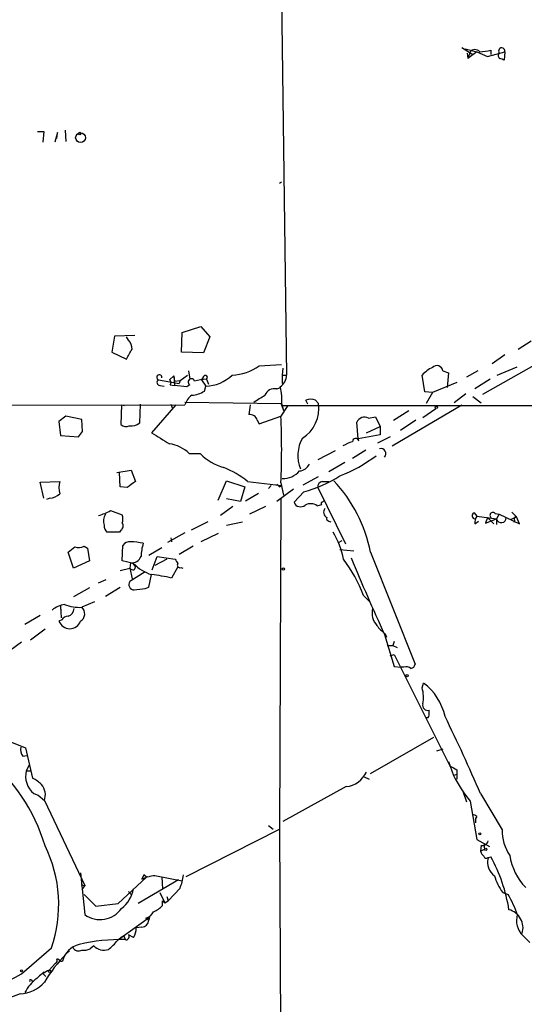
# Model space of a CAD drawing. Extents: x 0 to 1094, y 3274 to 4177.
# Drawn here: x 658 to 720, y 3571 to 3691 of the extents above; entities that cross this region are included whole.
import ezdxf

# ---------------------------------------------------------------- set-up
doc = ezdxf.new("R2010")
doc.units = 0
doc.header["$MEASUREMENT"] = 0
doc.layers.add('MAIN', color=5, linetype='CONTINUOUS')

msp = doc.modelspace()

# ---------------------------------------------------------------- linework, layer by layer
at = {"layer": 'MAIN'}
for p, q in [((689.9487, 3724.4019), (690.9647, 3647.7786)), ((712.3007, 3687.6566), (713.6553, 3686.8099)), ((712.724, 3687.4872), (714.1633, 3687.1486)), ((712.978, 3686.9792), (713.0627, 3686.3019)), ((713.3167, 3687.1486), (713.0627, 3686.3019)), ((714.1633, 3687.1486), (713.0627, 3686.3019)), ((714.1633, 3687.1486), (715.4333, 3686.5559)), ((715.4333, 3686.5559), (717.55, 3687.1486)), ((715.8567, 3687.3179), (715.8567, 3686.8099)), ((717.55, 3687.1486), (717.4653, 3686.1326)), ((660.654, 3677.4119), (661.416, 3677.4119)), ((661.416, 3677.4119), (661.3313, 3676.1419)), ((663.1093, 3677.3272), (662.7707, 3676.1419)), ((663.0247, 3676.5652), (663.1093, 3677.3272)), ((664.0407, 3677.5812), (664.1253, 3676.2266)), ((690.118, 3671.1466), (690.372, 3671.3159)), ((678.2647, 3652.9432), (680.5507, 3653.7052)), ((680.5507, 3653.7052), (681.6513, 3652.4352)), ((670.052, 3652.5199), (669.7133, 3650.5726)), ((672.5073, 3652.6046), (670.052, 3652.5199)), ((671.7453, 3652.0119), (671.4913, 3652.4352)), ((678.18, 3650.5726), (678.2647, 3652.9432)), ((681.6513, 3652.4352), (680.8893, 3650.4879)), ((719.1587, 3650.9112), (720.7673, 3651.9272)), ((724.2387, 3650.7419), (714.8407, 3645.4079)), ((669.7133, 3650.5726), (671.4913, 3649.7259)), ((680.8893, 3650.4879), (678.18, 3650.5726)), ((717.55, 3650.2339), (716.026, 3649.1332)), ((679.0267, 3648.2866), (679.196, 3647.2706)), ((687.6627, 3648.8792), (690.372, 3649.0486)), ((690.5413, 3648.6252), (690.4567, 3647.7786)), ((710.0147, 3648.2866), (710.692, 3648.0326)), ((714.248, 3648.2866), (712.8933, 3647.5246)), ((716.6187, 3647.7786), (719.074, 3648.7946)), ((675.386, 3647.1859), (677.926, 3646.7626)), ((676.7407, 3647.1859), (677.2487, 3647.6939)), ((677.2487, 3647.6939), (677.3333, 3646.5086)), ((677.2487, 3647.6939), (677.3333, 3647.0166)), ((677.3333, 3647.0166), (678.0107, 3647.1012)), ((677.3333, 3647.0166), (678.0107, 3647.1012)), ((678.0107, 3647.1012), (677.926, 3646.7626)), ((678.0107, 3647.1012), (677.926, 3646.7626)), ((678.0107, 3647.1012), (678.942, 3647.7786)), ((680.8893, 3647.6092), (680.6353, 3647.1859)), ((680.6353, 3647.1859), (681.1433, 3646.4239)), ((681.228, 3647.2706), (681.482, 3646.6779)), ((690.4567, 3647.7786), (690.9647, 3647.7786)), ((690.4567, 3647.7786), (690.4567, 3646.7626)), ((707.8133, 3645.7466), (707.4747, 3647.7786)), ((710.692, 3648.0326), (710.5227, 3646.2546)), ((715.772, 3647.2706), (713.9093, 3646.0852)), ((675.5553, 3646.5086), (676.0633, 3646.4239)), ((676.8253, 3646.5932), (677.3333, 3646.5086)), ((678.8573, 3646.3392), (677.3333, 3646.5086)), ((679.196, 3646.5932), (678.8573, 3646.3392)), ((680.974, 3645.8312), (681.1433, 3646.4239)), ((689.7793, 3646.0852), (690.2873, 3646.2546)), ((711.708, 3646.8472), (708.7447, 3645.6619)), ((693.5893, 3644.2226), (693.3353, 3644.7306)), ((694.5207, 3644.7306), (694.8593, 3644.3072)), ((708.7447, 3645.6619), (707.8133, 3645.7466)), ((708.7447, 3645.6619), (707.9827, 3644.3072)), ((712.8087, 3645.4926), (711.3693, 3644.3919)), ((713.6553, 3645.1539), (714.6713, 3644.3919)), ((632.1213, 3644.0532), (678.6033, 3644.1379)), ((670.8987, 3644.1379), (670.814, 3641.7672)), ((670.8987, 3644.1379), (671.2373, 3644.0532)), ((673.1, 3641.9366), (673.1847, 3644.2226)), ((677.5027, 3644.1379), (674.5393, 3640.7512)), ((676.91, 3644.2226), (677.0793, 3643.7146)), ((678.6033, 3644.4766), (690.372, 3644.3072)), ((691.134, 3644.0532), (690.2873, 3642.7832)), ((690.372, 3644.3072), (690.626, 3643.4606)), ((690.372, 3644.1379), (690.626, 3643.4606)), ((690.4567, 3644.0532), (850.9847, 3644.1379)), ((703.834, 3639.1426), (712.3007, 3644.1379)), ((704.0033, 3642.2752), (705.866, 3643.4606)), ((707.5593, 3642.6139), (709.168, 3643.7146)), ((664.1253, 3642.7832), (663.2787, 3642.1059)), ((666.0727, 3642.3599), (664.1253, 3642.7832)), ((666.1573, 3640.9206), (666.0727, 3642.3599)), ((687.4087, 3642.2752), (687.6627, 3641.8519)), ((687.6627, 3641.8519), (690.2873, 3642.7832)), ((700.9553, 3642.5292), (701.802, 3642.6986)), ((701.802, 3642.6986), (702.3947, 3641.5132)), ((706.7127, 3642.2752), (704.85, 3641.0052)), ((663.2787, 3642.1059), (663.448, 3640.4126)), ((699.6853, 3639.9892), (699.516, 3642.0212)), ((700.7013, 3640.7512), (702.3947, 3641.5132)), ((702.3947, 3641.5132), (702.3947, 3640.4972)), ((663.448, 3640.4126), (665.6493, 3640.2432)), ((702.3947, 3640.4972), (699.6853, 3639.9892)), ((699.77, 3639.7352), (699.6853, 3639.9892)), ((703.58, 3640.2432), (702.056, 3639.4812)), ((700.6167, 3638.6346), (699.008, 3637.6186)), ((679.1113, 3638.2112), (680.466, 3638.2112)), ((696.8913, 3638.5499), (694.7747, 3637.4492)), ((698.0767, 3637.1106), (696.1293, 3636.0099)), ((670.306, 3635.9252), (672.084, 3636.1792)), ((670.7293, 3634.1472), (670.6447, 3635.9252)), ((672.084, 3636.1792), (672.592, 3634.8246)), ((692.9967, 3634.4012), (694.8593, 3635.4172)), ((660.9927, 3634.7399), (663.3633, 3634.8246)), ((661.416, 3632.7926), (660.9927, 3634.7399)), ((671.576, 3634.0626), (670.7293, 3634.1472)), ((682.6673, 3632.5386), (683.6833, 3634.9092)), ((683.6833, 3634.9092), (685.8847, 3634.1472)), ((685.8847, 3634.1472), (685.3767, 3632.3692)), ((686.2233, 3634.8246), (690.372, 3634.3166)), ((689.102, 3634.3166), (688.7633, 3633.9779)), ((691.8113, 3633.8932), (689.7793, 3632.3692)), ((690.118, 3634.1472), (690.372, 3634.3166)), ((690.2873, 3634.6552), (690.626, 3633.1312)), ((694.7747, 3634.0626), (698.1613, 3627.2046)), ((695.3673, 3634.8246), (696.1293, 3634.8246)), ((662.178, 3632.7926), (661.7547, 3632.6232)), ((685.3767, 3632.3692), (683.6833, 3632.7079)), ((685.9693, 3632.4539), (687.578, 3633.3852)), ((690.2873, 3632.7079), (690.118, 3592.4912)), ((693.0813, 3633.5546), (691.896, 3632.2846)), ((684.4453, 3631.7766), (682.9213, 3630.6759)), ((688.4247, 3631.7766), (686.4773, 3630.8452)), ((694.69, 3631.8612), (695.2827, 3632.0306)), ((695.3673, 3632.2846), (695.5367, 3632.4539)), ((669.544, 3631.2686), (670.9833, 3630.7606)), ((713.8247, 3631.0146), (714.1633, 3630.5912)), ((714.1633, 3630.5912), (716.534, 3630.2526)), ((715.4333, 3630.4219), (715.1793, 3629.7446)), ((715.1793, 3629.7446), (716.534, 3630.2526)), ((715.4333, 3630.4219), (716.1953, 3629.6599)), ((716.3647, 3630.9299), (716.8727, 3630.8452)), ((716.8727, 3630.8452), (716.534, 3630.2526)), ((716.534, 3630.2526), (716.534, 3629.5752)), ((716.8727, 3630.8452), (719.328, 3629.6599)), ((718.2273, 3630.1679), (718.9893, 3630.5066)), ((718.3967, 3631.0992), (718.9893, 3630.5066)), ((719.328, 3629.6599), (718.9893, 3630.5066)), ((681.3973, 3629.9139), (679.3653, 3628.8979)), ((683.6833, 3629.4906), (685.6307, 3629.9139)), ((696.1293, 3629.9986), (696.3833, 3629.9139)), ((713.9093, 3629.6599), (714.3327, 3629.9986)), ((718.7353, 3630.0832), (718.6507, 3629.8292)), ((670.6447, 3628.6439), (669.1207, 3628.6439)), ((670.814, 3628.8979), (670.6447, 3628.6439)), ((678.6033, 3628.5592), (676.4867, 3627.3739)), ((676.91, 3627.9666), (676.9947, 3627.4586)), ((682.6673, 3628.4746), (680.5507, 3627.4586)), ((666.3267, 3626.9506), (666.75, 3626.6966)), ((666.75, 3626.6966), (667.004, 3625.1726)), ((670.9833, 3625.1726), (671.068, 3627.0352)), ((674.2007, 3625.8499), (675.8093, 3626.7812)), ((679.6193, 3626.9506), (677.926, 3625.9346)), ((697.3147, 3627.3739), (697.738, 3627.6279)), ((665.0567, 3624.2412), (664.3793, 3626.1886)), ((674.624, 3624.0719), (675.2167, 3625.6806)), ((675.2167, 3625.6806), (677.418, 3625.3419)), ((697.484, 3626.5272), (699.1773, 3626.3579)), ((701.2093, 3626.1886), (706.628, 3612.5572)), ((667.004, 3625.1726), (665.0567, 3624.2412)), ((670.7293, 3623.9872), (671.9147, 3624.2412)), ((672.338, 3624.8339), (670.9833, 3625.1726)), ((671.9993, 3624.9186), (671.9147, 3624.2412)), ((671.9147, 3624.2412), (672.1687, 3622.9712)), ((672.2533, 3624.8339), (672.592, 3624.4106)), ((676.402, 3625.3419), (674.9627, 3624.5799)), ((677.7567, 3624.4106), (676.9947, 3623.0559)), ((678.0953, 3624.3259), (678.3493, 3624.2412)), ((673.7773, 3623.8179), (671.9147, 3622.6326)), ((674.2007, 3621.9552), (674.5393, 3623.4792)), ((667.004, 3621.8706), (665.0567, 3620.7699)), ((668.1047, 3622.4632), (669.036, 3622.8866)), ((668.9513, 3620.8546), (670.7293, 3621.9552)), ((673.7773, 3621.7859), (674.2007, 3621.9552)), ((700.3627, 3620.9392), (701.1247, 3620.1772)), ((663.448, 3619.6692), (663.448, 3619.2459)), ((663.448, 3619.6692), (663.5327, 3618.2299)), ((667.5967, 3620.1772), (666.0727, 3619.4999)), ((660.9927, 3618.4839), (659.13, 3617.3832)), ((663.6173, 3617.9759), (663.2787, 3617.8066)), ((659.8073, 3615.5206), (661.5853, 3616.8752)), ((702.9027, 3616.1979), (704.088, 3612.3032)), ((702.9873, 3616.2826), (703.1567, 3615.8592)), ((658.7067, 3615.2666), (657.352, 3614.2506)), ((703.2413, 3614.8432), (703.9187, 3614.8432)), ((704.088, 3615.3512), (703.9187, 3614.8432)), ((703.9187, 3614.8432), (704.4267, 3614.5892)), ((703.58, 3613.5732), (704.088, 3613.7426)), ((704.088, 3613.7426), (710.8613, 3600.1959)), ((704.088, 3612.3032), (704.9347, 3612.2186)), ((705.2733, 3612.2186), (704.9347, 3612.2186)), ((707.4747, 3609.6786), (707.644, 3610.2712)), ((708.3213, 3606.3766), (708.3213, 3606.9692)), ((656.6747, 3603.4132), (659.2147, 3602.3972)), ((701.2093, 3599.2646), (708.914, 3603.6672)), ((658.876, 3601.3812), (659.384, 3601.4659)), ((659.2147, 3602.3972), (660.0613, 3598.6719)), ((710.0147, 3602.2279), (709.2527, 3601.9739)), ((659.638, 3600.2806), (659.2993, 3599.6032)), ((710.692, 3600.7039), (711.2847, 3599.0106)), ((659.2993, 3599.6032), (659.892, 3599.6032)), ((711.2847, 3599.0106), (711.708, 3599.1799)), ((711.708, 3599.6879), (711.708, 3599.1799)), ((711.708, 3599.1799), (711.708, 3598.5872)), ((700.4473, 3598.8412), (701.04, 3598.5872)), ((660.2307, 3596.8092), (660.7387, 3596.6399)), ((698.246, 3597.6559), (690.5413, 3593.4226)), ((712.47, 3596.9786), (712.8933, 3595.7932)), ((714.5867, 3596.8092), (717.2113, 3592.4066)), ((660.7387, 3596.6399), (661.5007, 3595.9626)), ((661.5007, 3595.9626), (666.4113, 3585.6332)), ((713.3167, 3595.8779), (714.1633, 3591.2212)), ((714.1633, 3594.0152), (713.994, 3593.7612)), ((713.994, 3593.7612), (713.994, 3593.2532)), ((678.7727, 3586.7339), (690.118, 3592.4912)), ((688.7633, 3592.9146), (689.356, 3592.4912)), ((690.118, 3592.4912), (690.372, 3539.3206)), ((714.1633, 3591.2212), (715.6873, 3590.3746)), ((714.6713, 3590.5439), (714.5867, 3589.7819)), ((714.5867, 3589.7819), (715.0947, 3590.0359)), ((715.01, 3590.6286), (715.0947, 3590.0359)), ((715.518, 3589.0199), (715.8567, 3589.1046)), ((665.9033, 3587.1572), (666.4113, 3582.0772)), ((670.4753, 3583.4319), (673.9467, 3586.6492)), ((677.8413, 3586.3106), (672.9307, 3583.4319)), ((673.608, 3586.9032), (673.354, 3586.3952)), ((673.354, 3586.3952), (673.9467, 3586.6492)), ((673.9467, 3586.6492), (673.608, 3586.9032)), ((678.2647, 3586.1412), (674.9627, 3586.8186)), ((675.8093, 3586.6492), (675.894, 3585.2099)), ((665.988, 3585.7179), (666.4113, 3585.6332)), ((665.988, 3585.7179), (666.4113, 3585.6332)), ((666.4113, 3585.6332), (666.0727, 3585.1252)), ((671.7453, 3584.8712), (672.084, 3584.5326)), ((675.5553, 3584.7866), (676.148, 3583.5166)), ((678.0107, 3585.2946), (676.5713, 3583.7706)), ((717.296, 3584.7866), (717.9733, 3584.5326)), ((666.3267, 3584.5326), (667.766, 3583.0932)), ((675.894, 3583.7706), (676.148, 3583.5166)), ((675.894, 3583.1779), (675.894, 3583.7706)), ((676.148, 3583.5166), (676.5713, 3583.7706)), ((676.402, 3584.2786), (676.5713, 3583.7706)), ((667.766, 3583.0932), (670.4753, 3583.4319)), ((674.2853, 3581.7386), (670.3907, 3578.9446)), ((673.862, 3581.6539), (674.2007, 3581.3999)), ((674.2853, 3581.7386), (674.2007, 3581.3999)), ((673.354, 3580.5532), (672.6767, 3580.4686)), ((670.9833, 3579.3679), (670.3907, 3578.9446)), ((671.2373, 3579.2832), (671.322, 3579.0292)), ((672.338, 3579.2832), (671.7453, 3579.6219)), ((719.7513, 3579.5372), (720.598, 3578.6906)), ((658.7067, 3574.8806), (662.3473, 3578.0132)), ((664.5487, 3577.6746), (664.1253, 3577.2512)), ((667.512, 3578.2672), (667.0887, 3577.9286)), ((663.448, 3576.4046), (663.702, 3576.4046)), ((662.8553, 3576.1506), (662.0933, 3575.3039)), ((659.892, 3574.1186), (660.0613, 3573.9492)), ((661.416, 3574.7959), (661.67, 3574.5419)), ((658.5373, 3572.4252), (651.51, 3569.8006))]:
    msp.add_line(p, q, dxfattribs=at)
for centre, radius in [((665.8989, 3676.6762), 0.5939), ((665.7975, 3677.1791), 0.1496), ((709.2103, 3643.8416), 0.1338), ((690.5977, 3624.1566), 0.1411), ((705.6543, 3611.1603), 0.1338), ((714.502, 3591.8986), 0.1197), ((715.2357, 3590.036), 0.1411), ((658.7066, 3575.2193), 0.1197), ((662.1356, 3575.177), 0.1338)]:
    msp.add_circle(centre, radius, dxfattribs=at)
for centre, radius, start, end in [((713.9093, 3686.5982), 0.8088, 42.880757, 137.114422), ((713.892, 3697.5341), 10.4034, 273.361448, 280.885777), ((717.1568, 3686.6708), 0.4194, 132.651464, 241.595612), ((717.1711, 3687.2248), 0.3865, 348.629013, 219.456304), ((674.8838, 3559.2098), 133.8752, 71.453843, 71.683013), ((670.4671, 3650.8885), 1.7018, 0.764302, 41.311986), ((375.5238, 3819.6578), 341.2823, 330.137398, 330.366595), ((684.0642, 3654.1717), 6.4, 272.655368, 304.212741), ((711.1889, 3644.0452), 5.2663, 117.653548, 134.852291), ((709.2668, 3648.1595), 0.7586, 9.644844, 133.48849), ((675.4952, 3647.4837), 0.3172, 352.061522, 249.862566), ((675.5618, 3646.87), 0.3615, 119.096166, 268.969612), ((676.5136, 3646.8511), 0.4046, 320.395708, 55.850351), ((679.4016, 3646.9319), 0.3963, 12.342177, 238.741124), ((681.4482, 3641.8178), 5.4572, 92.312515, 107.703514), ((681.101, 3647.4822), 0.2468, 300.97172, 149.040224), ((681.0504, 3651.1424), 4.7194, 271.12792, 314.540723), ((689.2665, 3647.7562), 1.6983, 303.452405, 0.755713), ((679.2802, 3648.3725), 3.054, 273.187219, 303.683824), ((689.5286, 3644.8184), 1.2914, 78.805795, 156.989004), ((684.2341, 3644.773), 6.1707, 354.092521, 14.703297), ((680.8044, 3643.4606), 2.3029, 126.022983, 162.896356), ((476.0014, 3983.5929), 399.3921, 301.888137, 302.117307), ((693.928, 3642.8674), 1.9552, 72.353684, 107.646316), ((982.7811, 3601.2233), 299.3116, 171.756654, 171.985854), ((690.6659, 3643.6716), 4.2413, 301.977174, 8.618805), ((686.5281, 3642.055), 0.9078, 14.039305, 98.578205), ((606.6685, 3638.7192), 83.7175, 357.217528, 2.782472), ((700.473, 3641.6028), 1.0445, 62.497728, 156.385071), ((671.4262, 3642.3078), 0.8167, 221.445945, 299.631761), ((672.0839, 3643.1962), 1.6183, 260.973629, 308.892586), ((496.5533, 3767.5819), 211.6804, 323.018218, 323.247401), ((1014.3034, 4190.4457), 646.2226, 238.2799451, 238.5091188), ((696.6411, 3637.9483), 4.2924, 150.316709, 201.881473), ((699.3919, 3639.6666), 0.3842, 10.283509, 182.386565), ((676.2534, 3635.4589), 3.9677, 43.921657, 82.945374), ((700.8282, 3633.7667), 6.159, 107.189591, 119.20821), ((702.4735, 3638.2184), 0.6079, 314.91336, 105.602312), ((684.8925, 3642.4428), 6.1238, 223.710449, 255.359445), ((690.8879, 3652.5047), 18.2374, 291.203364, 307.091511), ((678.7176, 3625.3584), 12.0807, 51.589287, 67.479477), ((692.3974, 3637.594), 1.5097, 276.690991, 334.380344), ((690.52, 3637.8901), 2.7276, 268.670222, 318.832057), ((688.4502, 3649.976), 17.0619, 285.749309, 301.969752), ((666.7527, 3634.0626), 3.474, 167.329512, 192.670488), ((862.5658, 3380.4678), 317.4704, 126.755288, 126.984493), ((774.6236, 3718.9915), 119.7487, 224.885409, 225.114592), ((695.4521, 3634.1472), 0.6827, 97.135426, 187.11877), ((684.0743, 3622.8863), 17.4503, 10.908444, 43.549255), ((662.0599, 3634.705), 1.916, 273.533805, 312.863878), ((692.6862, 3632.5667), 0.839, 199.646475, 312.280579), ((693.9038, 3630.7726), 1.3428, 54.162731, 119.101849), ((695.325, 3632.1576), 0.1339, 71.578587, 251.578587), ((696.2837, 3631.0958), 0.788, 147.205358, 238.783105), ((666.2545, 3637.2127), 6.7936, 285.803831, 298.960401), ((670.2456, 3629.9956), 1.5483, 146.718441, 199.036463), ((669.5022, 3630.2526), 1.5658, 341.068631, 18.931369), ((696.1717, 3630.3119), 0.3162, 159.639097, 262.292784), ((713.9622, 3630.6442), 0.3952, 110.365948, 262.306667), ((714.9679, 3629.8715), 1.0795, 138.187949, 191.303687), ((716.0966, 3630.69), 0.3598, 41.822669, 228.177331), ((717.1169, 3630.4056), 0.6026, 194.707269, 1.549956), ((718.933, 3630.2525), 0.2603, 77.50701, 220.575031), ((669.7675, 3629.3937), 0.9902, 174.384402, 229.217958), ((670.4946, 3629.402), 0.5968, 302.358529, 35.03213), ((688.4695, 3623.6072), 9.5959, 10.414914, 31.660192), ((495.4752, 3838.2053), 271.0713, 308.542744, 308.771924), ((665.6997, 3627.9041), 1.1412, 245.474186, 303.328014), ((671.816, 3626.6259), 0.8527, 77.585625, 151.312851), ((671.999, 3620.5155), 6.9431, 77.317865, 89.997524), ((680.1241, 3625.4226), 6.8596, 164.209951, 177.844527), ((672.1264, 3626.1461), 1.2341, 264.088444, 337.839069), ((960.2098, 3734.0211), 283.0004, 202.546097, 204.603463), ((672.2957, 3624.5377), 0.4828, 217.890597, 285.250955), ((676.1025, 3628.4852), 5.2444, 224.125465, 252.658228), ((757.1523, 3581.9313), 94.6305, 153.3271, 153.556364), ((804.5988, 3709.7705), 152.6537, 213.578079, 213.807241), ((677.9895, 3624.6222), 0.3147, 137.717737, 289.650149), ((683.3557, 3614.3404), 18.2423, 21.206499, 37.090509), ((671.9549, 3601.155), 22.4733, 77.040793, 83.396449), ((672.4226, 3622.2516), 0.6349, 143.124688, 270.009023), ((630.7754, 3960.3482), 341.2823, 277.00938, 277.238565), ((664.4315, 3616.7158), 3.1588, 98.657765, 129.271412), ((665.7544, 3624.294), 4.8047, 248.018779, 273.798527), ((665.3401, 3618.7181), 1.0715, 301.711198, 46.860777), ((664.4217, 3617.4254), 0.9747, 92.493128, 145.613783), ((664.0466, 3619.4488), 1.1011, 287.587464, 353.837376), ((703.5805, 3618.7804), 2.1875, 165.432679, 222.639808), ((664.591, 3618.2909), 1.3988, 200.256416, 339.743584), ((705.4833, 3619.7946), 4.3086, 215.401642, 234.598358), ((705.5272, 3611.2869), 0.9657, 52.1297, 105.24367), ((706.0352, 3612.642), 0.5988, 278.140927, 351.859073), ((703.5859, 3604.7707), 6.8355, 12.131405, 53.581233), ((703.9009, 3608.5478), 3.7484, 347.417144, 17.558095), ((708.1604, 3607.5703), 0.6223, 165.014609, 284.985391), ((708.0674, 3606.3201), 0.2602, 229.379598, 12.545532), ((536.1368, 3520.5097), 194.0773, 23.150011, 26.203704), ((659.8499, 3602.1856), 1.2631, 166.433519, 219.555259), ((640.3298, 3584.069), 22.1953, 16.732748, 51.260085), ((661.9559, 3598.9366), 2.739, 165.914036, 230.95992), ((697.9084, 3600.7064), 3.0691, 276.315247, 335.50506), ((838.2735, 3811.5983), 246.8296, 238.922635, 239.151838), ((658.4632, 3595.1874), 3.8335, 45.250475, 65.362339), ((659.6273, 3596.6399), 1.992, 340.123294, 39.608549), ((732.0878, 3610.279), 23.6589, 208.443044, 217.495251), ((713.5119, 3593.3137), 0.9573, 47.120783, 86.478547), ((722.9074, 3592.3953), 5.6961, 179.886336, 213.229187), ((714.8883, 3591.1418), 0.6361, 250.052295, 351.874993), ((647.0584, 3583.3235), 16.1848, 340.846331, 26.160546), ((715.6866, 3590.1199), 1.1507, 197.082228, 233.98361), ((715.3063, 3589.2316), 0.2993, 188.143638, 315), ((717.4191, 3588.4242), 1.9686, 164.954968, 234.646037), ((698.3179, 3579.5107), 19.9913, 9.092496, 28.679103), ((725.402, 3590.4693), 7.3571, 189.351063, 223.777939), ((674.0313, 3586.4801), 0.1891, 63.394304, 116.578603), ((675.0049, 3584.4072), 2.4118, 91.002586, 111.627155), ((671.7858, 3587.7927), 6.7074, 338.134031, 352.379334), ((721.8111, 3588.3142), 5.7297, 195.130843, 218.000136), ((668.5222, 3585.9043), 3.8785, 307.787916, 349.686169), ((703.7884, 3576.6994), 16.204, 19.382959, 28.908403), ((668.2796, 3584.669), 3.195, 234.214037, 325.060428), ((673.457, 3583.099), 1.5008, 285.655922, 332.924445), ((673.1952, 3585.9004), 3.8335, 294.637661, 314.749525), ((717.4701, 3580.4525), 2.294, 343.245254, 75.150796), ((673.3329, 3581.421), 0.8681, 271.392836, 358.607164), ((721.4766, 3581.3576), 2.508, 163.326576, 226.536374), ((670.8284, 3580.3556), 1.8518, 324.610514, 3.498552), ((670.8612, 3556.7312), 22.3027, 88.816121, 103.290652), ((666.2855, 3581.9491), 5.0872, 306.199526, 323.800475), ((671.1103, 3579.3256), 0.1339, 341.537987, 161.578587), ((671.4528, 3579.3833), 0.3775, 249.726417, 39.205037), ((666.3086, 3575.83), 2.6692, 102.431486, 167.568514), ((665.6752, 3578.4253), 0.7757, 204.966023, 300.826946), ((666.3265, 3579.3687), 1.6294, 261.03889, 297.890873), ((668.7397, 3579.478), 1.7243, 224.602919, 288.611482), ((676.6518, 3564.8329), 17.6388, 135.248523, 149.20047), ((662.686, 3576.4893), 0.3787, 296.558284, 26.558284), ((662.982, 3576.1077), 0.5526, 32.502209, 85.567893), ((663.2787, 3571.8748), 3.6282, 109.069673, 138.310462), ((587.3544, 3704.4656), 147.9305, 293.644718, 298.83813), ((658.4489, 3576.3774), 3.9532, 271.281338, 320.532542), ((663.3719, 3570.4474), 4.7544, 126.120051, 153.152002), ((659.8074, 3574.0339), 0.1198, 45.033843, 225), ((661.4583, 3574.9229), 0.1339, 18.421413, 251.578587)]:
    msp.add_arc(centre, radius, start, end, dxfattribs=at)

doc.saveas('drawing.dxf')
